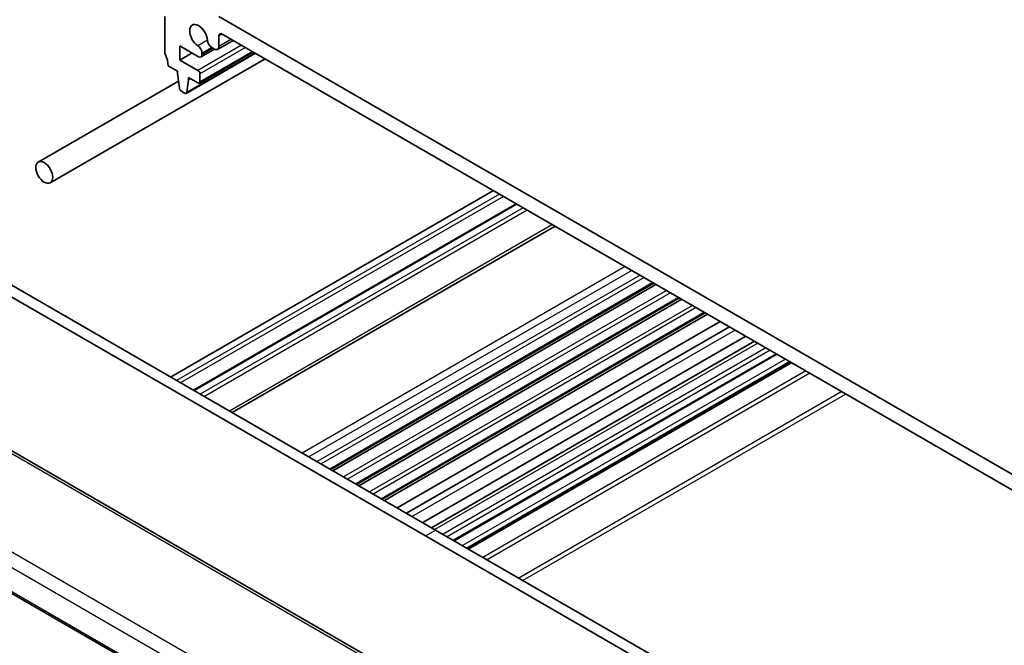
# Model space of a CAD drawing. Units: millimetres. Extents: x 0 to 4341, y 0 to 702.
# Drawn here: x 438 to 541, y 223 to 288 of the extents above; entities that cross this region are included whole.
import ezdxf

# ---------------------------------------------------------------- set-up
doc = ezdxf.new("R2010")
doc.units = ezdxf.units.MM
doc.header["$LTSCALE"] = 2
doc.layers.add('Visible (ISO)', color=7, linetype='Continuous', lineweight=35)
doc.layers.add('Visible Narrow (ISO)', color=7, linetype='Continuous', lineweight=25)

msp = doc.modelspace()

# ---------------------------------------------------------------- linework, layer by layer
at = {"layer": 'Visible (ISO)'}
for p, q in [((453.6183, 288.6431), (453.6183, 284.928)), ((546.9564, 238.0203), (459.2751, 288.6431)), ((460.7751, 286.144), (459.1405, 285.2003)), ((459.2751, 285.4978), (459.2751, 286.6018)), ((459.6287, 286.8059), (546.6028, 236.5914)), ((455.2093, 285.5608), (457.1553, 284.4372)), ((455.2093, 284.0911), (455.2093, 285.5608)), ((462.8632, 284.9385), (457.2331, 281.688)), ((458.8205, 285.2296), (457.4053, 284.4125)), ((458.5393, 285.3919), (458.8155, 285.2325)), ((441.6568, 271.2714), (464.096, 284.2267)), ((456.482, 284.8259), (455.2093, 284.0911)), ((457.0831, 283.0092), (455.2093, 284.0911)), ((463.1047, 284.799), (455.8483, 280.6095)), ((457.5088, 284.6414), (457.5088, 284.797)), ((453.9718, 283.4991), (454.9618, 282.9276)), ((454.9618, 282.9276), (454.9618, 282.6826)), ((440.4068, 273.4365), (455.057, 281.8948)), ((454.9618, 282.6826), (455.1468, 281.1514)), ((455.9081, 280.7119), (456.0931, 282.0294)), ((456.0931, 282.2744), (457.0831, 281.7028)), ((456.0931, 282.0294), (456.0931, 282.2744)), ((456.3053, 282.1519), (456.0931, 282.0294)), ((457.2952, 281.8253), (457.2952, 282.6418)), ((455.3566, 280.8217), (455.6983, 280.6244)), ((487.9483, 270.4556), (454.2193, 250.9821)), ((490.3353, 269.0775), (456.6063, 249.604)), ((494.393, 266.7347), (460.664, 247.2613)), ((480.8419, 234.3869), (434.3142, 261.2496)), ((435.3749, 261.862), (481.9025, 234.9992)), ((504.6889, 260.7904), (470.9599, 241.317)), ((504.9189, 260.6576), (471.1899, 241.1842)), ((507.3759, 259.2391), (473.6469, 239.7656)), ((507.6059, 259.1063), (473.8769, 239.6328)), ((510.061, 257.6888), (476.332, 238.2154)), ((510.2929, 257.5549), (476.5639, 238.0815)), ((511.6168, 256.7906), (477.8878, 237.3171)), ((512.5843, 256.232), (478.8553, 236.7585)), ((514.2964, 255.2435), (480.5675, 235.77)), ((515.2093, 254.7164), (481.4803, 235.243)), ((517.5579, 253.3605), (483.8289, 233.8871)), ((519.0085, 252.523), (485.2795, 233.0495)), ((505.2998, 204.2204), (424.9399, 250.6163)), ((413.599, 242.2523), (496.5979, 194.3329)), ((481.9025, 234.9992), (528.4302, 208.1365)), ((527.3695, 207.5241), (480.8419, 234.3869))]:
    msp.add_line(p, q, dxfattribs=at)
for centre, major_axis, start_param, end_param in [((457.1538, 286.6018), (-0.6575, 1.1388), 4.00233074, 8.56403987), ((459.6287, 286.3977), (-0.25, 0.433), 5.49778714, 7.06858347), ((458.5393, 285.9226), (0.325, -0.5629), 4.00233074, 5.49778714), ((453.9718, 284.7239), (0.25, -0.433), 3.92699082, 4.57049193), ((457.0492, 285.0623), (-0.325, 0.5629), 3.92699082, 5.42244722), ((458.8155, 285.7632), (0.325, -0.5629), 5.49778714, 7.06858347), ((452.5576, 284.3156), (1, -1.7321), 0.78539816, 1.42889927), ((457.1553, 284.8455), (0.25, -0.433), 5.49778714, 7.06858347), ((457.0831, 282.7643), (-0.15, 0.2598), 3.92699082, 5.49778714), ((457.0831, 281.9478), (0.15, -0.2598), 5.49778714, 7.06858347), ((455.3566, 281.0666), (0.15, -0.2598), 4.07588076, 5.49778714), ((455.6983, 280.8693), (0.15, -0.2598), 5.49778714, 6.91969352)]:
    msp.add_ellipse(centre, major_axis=major_axis, ratio=0.57735027, start_param=start_param, end_param=end_param, dxfattribs=at)
msp.add_ellipse((441.0318, 272.3539), major_axis=(0.625, -1.0825), ratio=0.57735027, dxfattribs=at)
at = {"layer": 'Visible Narrow (ISO)'}
for p, q in [((458.081, 286.1473), (457.0838, 285.5716)), ((459.6287, 286.8059), (459.2751, 286.6018)), ((460.5847, 286.2539), (459.2751, 285.4978)), ((461.6439, 285.6424), (457.0831, 283.0092)), ((462.0682, 285.3975), (457.2952, 282.6418)), ((462.7753, 284.9892), (457.2952, 281.8253)), ((458.5393, 285.3919), (457.5088, 284.797)), ((458.6741, 285.3141), (457.5088, 284.6414)), ((463.046, 284.8329), (455.9081, 280.7119)), ((488.5847, 270.0882), (454.8557, 250.6147)), ((489.009, 269.8432), (455.28, 250.3698)), ((490.4232, 269.0267), (456.6942, 249.5533)), ((491.0596, 268.6593), (457.3306, 249.1859)), ((491.4838, 268.4144), (457.7548, 248.9409)), ((494.1001, 266.9038), (460.3711, 247.4304)), ((501.6993, 262.5165), (467.9703, 243.043)), ((502.4064, 262.1082), (468.6774, 242.6348)), ((503.2549, 261.6183), (469.5259, 242.1449)), ((503.6792, 261.3734), (469.9502, 241.8999)), ((504.601, 260.8411), (470.872, 241.3677)), ((506.0317, 260.0151), (472.3027, 240.5417)), ((506.4406, 259.779), (472.7116, 240.3056)), ((507.288, 259.2898), (473.5591, 239.8163)), ((508.7187, 258.4638), (474.9897, 238.9904)), ((509.1276, 258.2277), (475.3987, 238.7542)), ((509.9732, 257.7395), (476.2442, 238.2661)), ((513.1868, 255.8841), (479.4578, 236.4107)), ((515.5608, 254.5135), (481.8318, 235.0401)), ((516.4093, 254.0236), (482.6803, 234.5502)), ((516.8336, 253.7787), (483.1046, 234.3052)), ((517.47, 253.4112), (483.741, 233.9378)), ((518.4599, 252.8397), (484.7309, 233.3662)), ((518.8842, 252.5947), (485.1552, 233.1213)), ((519.0963, 252.4723), (485.3673, 232.9988)), ((520.5813, 251.6149), (486.8523, 232.1415)), ((521.0055, 251.37), (487.2765, 231.8965)), ((424.5201, 250.5648), (504.88, 204.169)), ((524.3289, 249.4512), (490.5999, 229.9778)), ((524.7532, 249.2063), (491.0242, 229.7328)), ((496.7389, 198.5543), (415.398, 245.5165)), ((414.422, 244.476), (496.0263, 197.3617)), ((496.5561, 194.5261), (413.56, 242.4439)), ((480.8419, 234.3869), (481.9025, 234.9992))]:
    msp.add_line(p, q, dxfattribs=at)

doc.saveas('drawing.dxf')
